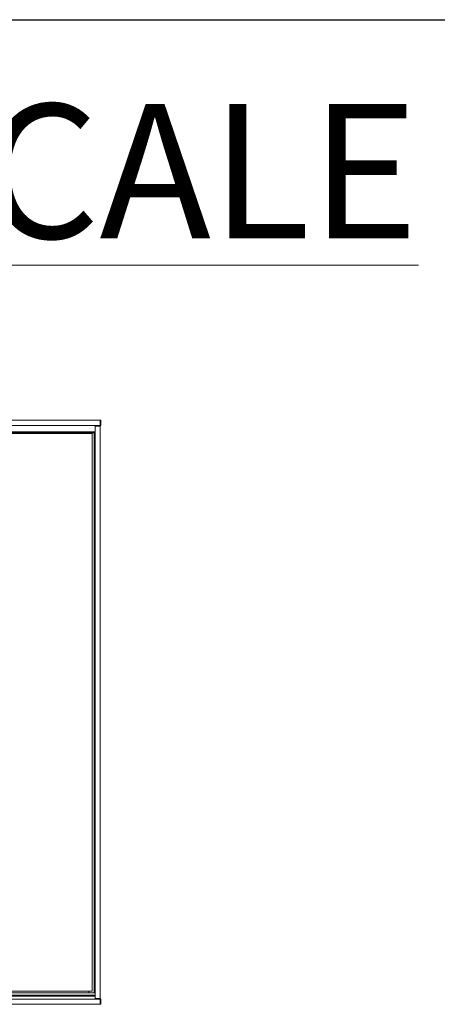
# Model space of a CAD drawing. Units: inches. Extents: x 0 to 2758, y 0 to 1839.
# Drawn here: x 759 to 884, y 630 to 924 of the extents above; entities that cross this region are included whole.
import ezdxf

# ---------------------------------------------------------------- set-up
doc = ezdxf.new("R2010")
doc.units = ezdxf.units.IN
doc.header["$LTSCALE"] = 96
doc.header["$MEASUREMENT"] = 0
doc.layers.add('GREEN', color=2, linetype='Continuous')
doc.styles.add('SLDTEXTSTYLE0', font='TXT', dxfattribs={"width": 0.75})

# ---------------------------------------------------------------- blocks, each defined once
blk = doc.blocks.new('50K-05')
at = {"layer": 'GREEN', "linetype": 'Continuous', "lineweight": 15}
for p, q in [((750, 804.2), (783.28, 804.2)), ((783.28, 804.2), (783.28, 802.7)), ((783.28, 804.2), (783.41, 804.2)), ((783.41, 804.2), (783.41, 802.7)), ((754.5, 802.7), (783.28, 802.7)), ((754.5, 802.67), (781.75, 802.67)), ((781.5, 800.75), (754.5, 800.75)), ((781.5, 800.5), (754.5, 800.5)), ((779.83, 800.5), (779.83, 800.25)), ((781.5, 800.5), (781.5, 800.75)), ((781.5, 633.75), (781.5, 800.75)), ((781.5, 800.75), (781.75, 800.75)), ((781.75, 800.75), (781.75, 802.67)), ((781.75, 633.75), (781.75, 800.75)), ((781.78, 802.7), (783.28, 802.7)), ((781.78, 802.58), (781.78, 802.7)), ((781.78, 802.58), (783.28, 802.58)), ((783.28, 802.58), (781.78, 802.58)), ((781.78, 802.58), (781.78, 802.45)), ((783.28, 802.45), (781.78, 802.45)), ((781.78, 632.05), (781.78, 802.45)), ((783.28, 802.7), (783.41, 802.7)), ((783.28, 802.58), (783.28, 802.7)), ((783.28, 802.58), (783.28, 802.45)), ((783.28, 632.05), (783.28, 802.45)), ((780.88, 800.25), (754.5, 800.25)), ((780.88, 634.25), (780.88, 800.25)), ((781.78, 792.45), (781.75, 792.45)), ((781.78, 792.2), (781.75, 792.2)), ((781.78, 718.25), (781.75, 718.25)), ((781.78, 718), (781.75, 718)), ((781.78, 644.05), (781.75, 644.05)), ((781.78, 643.8), (781.75, 643.8)), ((781.5, 633.75), (751.25, 633.75)), ((752.38, 634.25), (780.88, 634.25)), ((779.83, 633.75), (753.67, 633.75)), ((779.83, 634.25), (779.83, 633.75)), ((781.5, 633.75), (779.83, 633.75)), ((781.5, 633.75), (781.75, 633.75)), ((781.75, 633.75), (781.75, 633)), ((702.63, 631.8), (783.28, 631.8)), ((781.75, 633), (705.44, 633)), ((781.75, 632.75), (705.44, 632.75)), ((781.75, 631.83), (706.21, 631.83)), ((768.88, 631.83), (768.63, 631.83)), ((768.63, 631.8), (768.63, 631.83)), ((768.88, 631.8), (768.88, 631.83)), ((781.75, 632.75), (781.75, 633)), ((781.75, 632.75), (781.75, 631.83)), ((783.28, 632.05), (781.78, 632.05)), ((781.78, 632.05), (781.78, 631.93)), ((783.28, 631.93), (781.78, 631.93)), ((781.78, 631.93), (781.78, 631.8)), ((783.28, 631.8), (781.78, 631.8)), ((783.28, 632.05), (783.28, 631.93)), ((783.28, 631.93), (783.28, 631.93)), ((783.28, 631.93), (783.28, 631.8)), ((783.28, 631.93), (783.28, 631.8)), ((783.28, 630.3), (783.28, 631.8)), ((783.41, 631.8), (783.28, 631.8)), ((783.41, 630.3), (783.41, 631.8)), ((783.41, 631.8), (783.41, 631.8)), ((783.41, 630.3), (783.41, 631.8)), ((701.75, 630.3), (783.28, 630.3)), ((783.41, 630.3), (783.28, 630.3)), ((783.41, 630.3), (783.41, 630.3))]:
    blk.add_line(p, q, dxfattribs=at)

msp = doc.modelspace()

# ---------------------------------------------------------------- linework, layer by layer
msp.add_line((0, 923.5), (1126, 923.5))

# ---------------------------------------------------------------- block references
msp.add_blockref('50K-05', (0, 0))

# ---------------------------------------------------------------- texts
at = {"color": 7, "linetype": 'Continuous', "lineweight": 0, "insert": (558.45, 898.39), "char_height": 40, "attachment_point": 2, "style": 'SLDTEXTSTYLE0'}
msp.add_mtext('{\\LWARRIOR STD 50K SCALE (OVERTRACK)}', dxfattribs=at)

doc.saveas('drawing.dxf')
